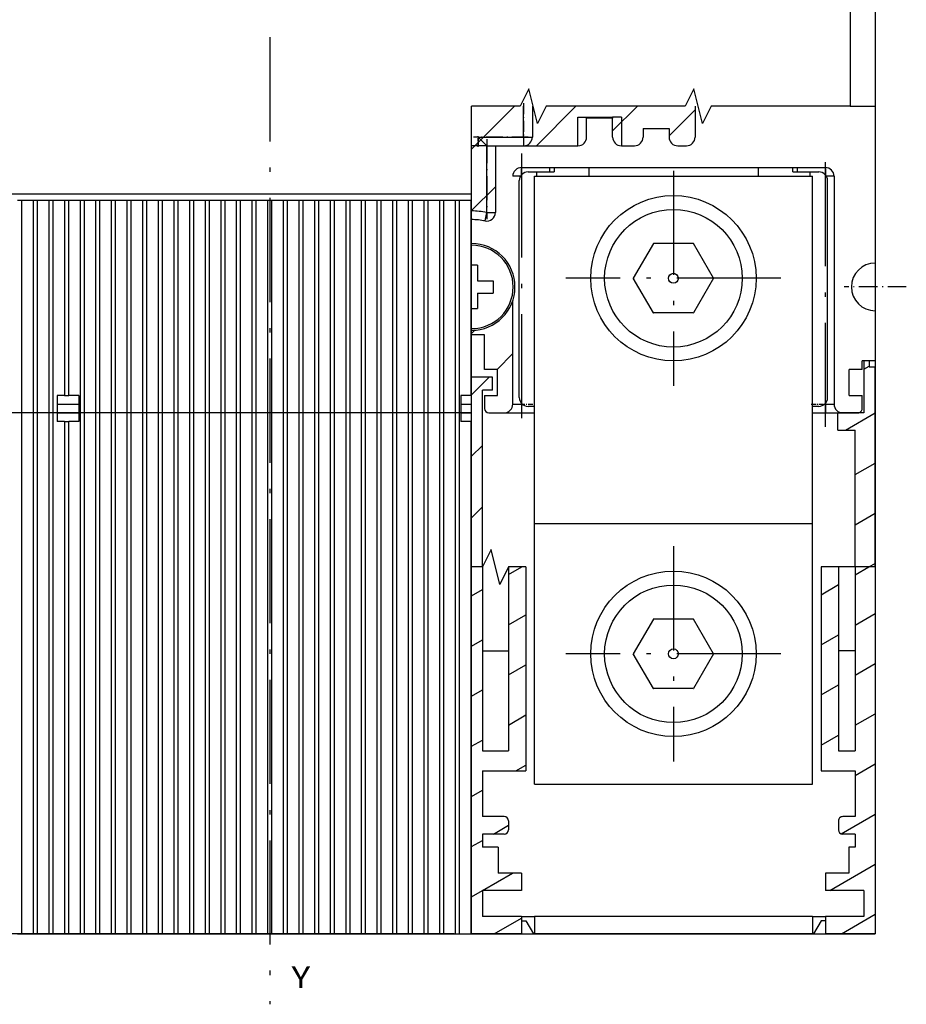
# Model space of a CAD drawing. Extents: x -130 to 841, y 419 to 763.
# Drawn here: x -27 to 76, y 448 to 561 of the extents above; entities that cross this region are included whole.
import ezdxf
from ezdxf.enums import TextEntityAlignment as Align

# ---------------------------------------------------------------- set-up
doc = ezdxf.new("R2010")
doc.units = 0
doc.linetypes.add('DASHDOT', pattern=[18.5, 12, -3, 0.5, -3])
doc.layers.get('0').update_dxf_attribs({"linetype": 'CONTINUOUS'})
doc.styles.get("Standard").update_dxf_attribs({"font": 'isocp.shx'})
doc.dimstyles.get("Standard").update_dxf_attribs({"dimtxt": 2.5, "dimasz": 2.5, "dimexe": 1.25, "dimexo": 0.625, "dimtad": 1, "dimdsep": 46, "dimtxsty": 'STANDARD', "dimcen": 2.5, "dimadec": 0, "dimazin": 0, "dimtfac": 1, "dimtmove": 0, "dimatfit": 3, "dimfxl": 1, "dimarcsym": 0})

# ---------------------------------------------------------------- blocks, each defined once
blk = doc.blocks.new('*D49')
at = {"color": 7, "ltscale": 0.344328}
blk.add_line((-113.476166, 721.059113), (-127.249299, 721.059113), dxfattribs=at)
at = {"color": 7}
for p, q in [((-125.249299, 516.081238), (-125.249299, 721.059113)), ((25.523834, 516.081238), (-127.249299, 516.081238))]:
    blk.add_line(p, q, dxfattribs=at)
for points in [[(-124.731659, 719.127258), (-125.249299, 721.059113), (-125.766938, 719.127258)], [(-125.766938, 518.01309), (-125.249299, 516.081238), (-124.731659, 518.01309)]]:
    blk.add_lwpolyline(points, dxfattribs=at)
at = {"color": 7, "width": 1.50762}
blk.add_text('205', height=2.5, rotation=90, dxfattribs=at).set_placement((-127.249299, 614.817291), (-127.249299, 622.323059), align=Align.FIT)
blk = doc.blocks.new('*D60')
at = {"color": 7}
for p, q in [((25.523834, 516.081238), (-127.249299, 516.081238)), ((-125.249299, 456.081238), (-125.249299, 516.081238)), ((23.523834, 456.081238), (-127.249299, 456.081238))]:
    blk.add_line(p, q, dxfattribs=at)
for points in [[(-124.731659, 514.149385), (-125.249299, 516.081238), (-125.766938, 514.149385)], [(-125.766938, 458.013092), (-125.249299, 456.081238), (-124.731659, 458.013092)]]:
    blk.add_lwpolyline(points, dxfattribs=at)
at = {"color": 7, "width": 1.546921}
blk.add_text('60', height=2.5, rotation=90, dxfattribs=at).set_placement((-127.249299, 483.662651), (-127.249299, 488.499825), align=Align.FIT)
blk = doc.blocks.new('BLOCK1454')
at = {"color": 7, "width": 1.15658}
blk.add_text('Y', height=2.5, dxfattribs=at).set_placement((-51, -91.469017), (-48.831413, -91.469017), align=Align.FIT)
blk = doc.blocks.new('BLOCK1469')
at = {"color": 7, "linetype": 'DASHDOT', "ltscale": 0.17875}
for p, q in [((16.25, -7.175), (16.25, -14.325)), ((19.825001, -10.75), (12.675, -10.75))]:
    blk.add_line(p, q, dxfattribs=at)
blk = doc.blocks.new('BLOCK1470')
at = {"color": 7, "linetype": 'DASHDOT'}
for p, q in [((-7, -40.6175), (-7, -65.3825)), ((5.3825, -53), (-19.3825, -53))]:
    blk.add_line(p, q, dxfattribs=at)
blk = doc.blocks.new('BLOCK1471')
at = {"color": 7, "linetype": 'DASHDOT'}
for p, q in [((-7, 2.6325), (-7, -22.1325)), ((5.3825, -9.75), (-19.3825, -9.75))]:
    blk.add_line(p, q, dxfattribs=at)
blk = doc.blocks.new('BLOCK1472')
at = {"color": 7, "ltscale": 0.017321}
blk.add_line((14.95, -20.236128), (15.55, -19.889717), dxfattribs=at)
at = {"color": 7, "ltscale": 0.099546}
blk.add_line((12.801616, -27.25), (16.25, -25.259075), dxfattribs=at)
at = {"color": 7, "ltscale": 0.066395}
for p, q in [((13.95, -32.360481), (16.25, -31.032578)), ((13.95, -38.133984), (16.25, -36.80608))]:
    blk.add_line(p, q, dxfattribs=at)
at = {"color": 7, "ltscale": 0.021021}
blk.add_line((15.521815, -43), (16.25, -42.579582), dxfattribs=at)
blk = doc.blocks.new('BLOCK1473')
at = {"color": 7, "ltscale": 0.045374}
blk.add_line((13.95, -43.90749), (15.521815, -43), dxfattribs=at)
at = {"color": 7, "ltscale": 0.057735}
for p, q in [((10, -46.188023), (12, -45.033321)), ((10, -51.961525), (12, -50.806824)), ((10, -57.735027), (12, -56.580326)), ((10, -63.50853), (12, -62.353828))]:
    blk.add_line(p, q, dxfattribs=at)
at = {"color": 7, "ltscale": 0.066395}
for p, q in [((13.95, -49.680992), (16.25, -48.353085)), ((13.95, -55.454494), (16.25, -54.126587)), ((13.95, -61.227997), (16.25, -59.900089)), ((13.95, -67.001495), (16.25, -65.673592))]:
    blk.add_line(p, q, dxfattribs=at)
at = {"color": 7, "ltscale": 0.113459}
blk.add_line((12.319661, -73.716278), (16.25, -71.447098), dxfattribs=at)
at = {"color": 7, "ltscale": 0.151471}
blk.add_line((11.002876, -80.250023), (16.25, -77.220596), dxfattribs=at)
at = {"color": 7, "ltscale": 0.112795}
blk.add_line((12.342669, -85.25), (16.25, -82.994102), dxfattribs=at)
blk = doc.blocks.new('BLOCK1474')
at = {"color": 7, "ltscale": 0.043931}
blk.add_line((-26, -43.87862), (-24.478186, -43), dxfattribs=at)
at = {"color": 7, "ltscale": 0.036084}
for p, q in [((-30.25, -46.332359), (-29, -45.610672)), ((-30.25, -52.105862), (-29, -51.384174)), ((-30.25, -57.879364), (-29, -57.157677)), ((-30.25, -63.652866), (-29, -62.931179)), ((-30.25, -69.426369), (-29, -68.704681)), ((-30.25, -75.199875), (-29, -74.478188)), ((-30.25, -80.973373), (-29, -80.251686))]:
    blk.add_line(p, q, dxfattribs=at)
at = {"color": 7, "ltscale": 0.057735}
for p, q in [((-26, -49.652122), (-24, -48.497421)), ((-26, -55.425625), (-24, -54.270924)), ((-26, -61.199127), (-24, -60.04443))]:
    blk.add_line(p, q, dxfattribs=at)
at = {"color": 7, "ltscale": 0.033537}
blk.add_line((-25.16177, -66.488678), (-24, -65.817932), dxfattribs=at)
at = {"color": 7, "ltscale": 0.050195}
blk.add_line((-27.738792, -73.750023), (-26, -72.746132), dxfattribs=at)
at = {"color": 7, "ltscale": 0.1}
blk.add_line((-28.997124, -80.250023), (-25.533022, -78.250023), dxfattribs=at)
at = {"color": 7, "ltscale": 0.091144}
blk.add_line((-27.657331, -85.25), (-24.5, -83.427116), dxfattribs=at)
blk = doc.blocks.new('BLOCK1475')
at = {"color": 7, "ltscale": 0.071734}
blk.add_line((-30.25, -23.178932), (-28.221067, -21.15), dxfattribs=at)
at = {"color": 7, "ltscale": 0.044194}
for p, q in [((-30.25, -30.25), (-29, -29)), ((-30.25, -37.321068), (-29, -36.071068))]:
    blk.add_line(p, q, dxfattribs=at)
blk = doc.blocks.new('BLOCK1476')
at = {"color": 7, "ltscale": 0.013168}
blk.add_line((-30.25, -16.107864), (-29.877541, -15.735406), dxfattribs=at)
at = {"color": 7, "ltscale": 0.064384}
blk.add_line((-27.321068, -20.25), (-25.5, -18.428932), dxfattribs=at)
blk = doc.blocks.new('BLOCK1477')
at = {"color": 7, "ltscale": 0.175183}
blk.add_line((-30.25, 5.105339), (-25.295082, 10.060257), dxfattribs=at)
at = {"color": 7, "ltscale": 0.161229}
blk.add_line((-22.784271, 5.5), (-18.224014, 10.060257), dxfattribs=at)
at = {"color": 7, "ltscale": 0.100659}
blk.add_line((-14, 7.213203), (-11.152946, 10.060257), dxfattribs=at)
at = {"color": 7, "ltscale": 0.106066}
blk.add_line((-7.5, 6.642136), (-4.5, 9.642136), dxfattribs=at)
at = {"color": 7, "ltscale": 0.097227}
blk.add_line((-30.25, -1.965729), (-27.5, 0.784271), dxfattribs=at)
blk = doc.blocks.new('BLOCK1478')
at = {"color": 7, "ltscale": 0.013168}
blk.add_line((-30.25, -16.107864), (-29.877541, -15.735406), dxfattribs=at)
at = {"color": 7, "ltscale": 0.064384}
blk.add_line((-27.321068, -20.25), (-25.5, -18.428932), dxfattribs=at)

msp = doc.modelspace()

# ---------------------------------------------------------------- linework, layer by layer
at = {"color": 7, "linetype": 'DASHDOT'}
for p, q in [((2.274, 725.844), (2.274, 447.97)), ((31.274, 545.956), (31.274, 514.456)), ((66.274, 514.456), (66.274, 545.956))]:
    msp.add_line(p, q, dxfattribs=at)
at = {"color": 7}
for p, q in [((69.124, 573.081), (69.124, 551.391)), ((72.024, 573.081), (72.024, 551.391)), ((25.524, 456.081), (25.524, 551.391)), ((31.274, 544.331), (66.274, 544.331)), ((32.774, 503.331), (32.774, 543.331)), ((32.774, 543.331), (64.774, 543.331)), ((64.774, 503.331), (64.774, 543.331)), ((67.274, 543.331), (67.274, 517.081)), ((31.024, 517.831), (31.024, 542.831)), ((66.524, 517.831), (66.524, 542.831)), ((25.524, 541.281), (-64.576, 541.281)), ((-26.276, 456.081), (-26.276, 540.581)), ((-24.976, 540.581), (-24.976, 456.081)), ((-24.476, 456.081), (-24.476, 540.581)), ((-23.176, 540.581), (-23.176, 456.081)), ((-22.676, 456.081), (-22.676, 540.581)), ((-21.376, 540.581), (-21.376, 518.081)), ((-20.876, 518.081), (-20.876, 540.581)), ((-19.576, 540.581), (-19.576, 456.081)), ((-19.076, 456.081), (-19.076, 540.581)), ((-17.776, 540.581), (-17.776, 456.081)), ((-17.276, 456.081), (-17.276, 540.581)), ((-15.976, 540.581), (-15.976, 456.081)), ((-15.476, 456.081), (-15.476, 540.581)), ((-14.176, 540.581), (-14.176, 456.081)), ((-13.676, 456.081), (-13.676, 540.581)), ((-12.376, 540.581), (-12.376, 456.081)), ((-11.876, 456.081), (-11.876, 540.581)), ((-10.576, 540.581), (-10.576, 456.081)), ((-10.076, 456.081), (-10.076, 540.581)), ((-8.776, 540.581), (-8.776, 456.081)), ((-8.276, 456.081), (-8.276, 540.581)), ((-6.976, 540.581), (-6.976, 456.081)), ((-6.476, 456.081), (-6.476, 540.581)), ((-5.176, 540.581), (-5.176, 456.081)), ((-4.676, 456.081), (-4.676, 540.581)), ((-3.376, 540.581), (-3.376, 456.081)), ((-2.876, 456.081), (-2.876, 540.581)), ((-1.576, 540.581), (-1.576, 456.081)), ((-1.076, 456.081), (-1.076, 540.581)), ((0.224, 540.581), (0.224, 456.081)), ((0.724, 456.081), (0.724, 540.581)), ((2.024, 540.581), (2.024, 456.081)), ((2.524, 456.081), (2.524, 540.581)), ((3.824, 540.581), (3.824, 456.081)), ((4.324, 456.081), (4.324, 540.581)), ((5.624, 540.581), (5.624, 456.081)), ((6.124, 456.081), (6.124, 540.581)), ((7.424, 540.581), (7.424, 456.081)), ((7.924, 456.081), (7.924, 540.581)), ((9.224, 540.581), (9.224, 456.081)), ((9.724, 456.081), (9.724, 540.581)), ((11.024, 540.581), (11.024, 456.081)), ((11.524, 456.081), (11.524, 540.581)), ((12.824, 540.581), (12.824, 456.081)), ((13.324, 456.081), (13.324, 540.581)), ((14.624, 540.581), (14.624, 456.081)), ((15.124, 456.081), (15.124, 540.581)), ((16.424, 540.581), (16.424, 456.081)), ((16.924, 456.081), (16.924, 540.581)), ((18.224, 540.581), (18.224, 456.081)), ((18.724, 456.081), (18.724, 540.581)), ((20.024, 540.581), (20.024, 456.081)), ((20.524, 456.081), (20.524, 540.581)), ((21.824, 540.581), (21.824, 456.081)), ((22.324, 456.081), (22.324, 540.581)), ((23.624, 540.581), (23.624, 456.081)), ((24.124, 456.081), (24.124, 540.581)), ((25.424, 540.581), (25.424, 518.081)), ((72.024, 540.581), (72.024, 456.081)), ((72.024, 498.331), (72.024, 521.381)), ((26.774, 498.331), (26.774, 518.681)), ((-21.376, 515.081), (-21.376, 456.081)), ((-20.876, 456.081), (-20.876, 515.081)), ((25.424, 515.081), (25.424, 456.081)), ((32.774, 473.331), (32.774, 503.331)), ((32.774, 503.331), (64.774, 503.331)), ((64.774, 473.331), (64.774, 503.331)), ((26.774, 498.331), (26.774, 477.152)), ((29.774, 498.331), (29.774, 477.152)), ((31.774, 498.331), (31.774, 474.843)), ((65.774, 498.331), (65.774, 474.843)), ((67.774, 498.331), (67.774, 477.152)), ((69.724, 498.331), (69.724, 477.152)), ((72.024, 498.331), (72.024, 456.081)), ((32.774, 473.331), (64.774, 473.331)), ((64.774, 458.081), (32.774, 458.081)), ((64.774, 456.081), (32.774, 456.081))]:
    msp.add_line(p, q, dxfattribs=at)
at = {"color": 7, "linetype": 'DASHDOT', "ltscale": 0.106821}
msp.add_line((31.524, 551.748), (31.524, 547.475), dxfattribs=at)
at = {"color": 7, "ltscale": 0.089005}
for p, q in [((31.524, 547.831), (31.524, 551.391)), ((32.524, 551.391), (32.524, 547.831))]:
    msp.add_line(p, q, dxfattribs=at)
at = {"color": 7, "ltscale": 0.089006}
msp.add_line((51.274, 551.391), (51.274, 547.831), dxfattribs=at)
at = {"color": 7, "ltscale": 0.0725}
for p, q in [((69.124, 551.391), (72.024, 551.391)), ((69.124, 456.081), (72.024, 456.081))]:
    msp.add_line(p, q, dxfattribs=at)
at = {"color": 7, "ltscale": 0.114006}
msp.add_line((72.024, 551.391), (72.024, 546.831), dxfattribs=at)
at = {"color": 7, "ltscale": 0.0825}
for p, q in [((37.774, 546.831), (37.774, 550.131)), ((42.774, 550.131), (42.774, 546.831))]:
    msp.add_line(p, q, dxfattribs=at)
at = {"color": 7, "ltscale": 0.025}
for p, q in [((37.774, 550.131), (38.774, 550.131)), ((42.774, 550.131), (41.774, 550.131)), ((45.274, 548.831), (45.274, 547.831)), ((48.274, 548.831), (48.274, 547.831)), ((26.274, 547.831), (26.274, 546.831)), ((31.524, 547.831), (31.524, 546.831)), ((31.524, 547.831), (32.524, 547.831)), ((27.274, 546.831), (28.274, 546.831)), ((49.274, 546.831), (50.274, 546.831)), ((39.024, 544.331), (39.024, 543.331)), ((58.524, 544.331), (58.524, 543.331)), ((32.024, 543.831), (33.024, 543.831)), ((64.524, 543.831), (65.524, 543.831)), ((25.524, 538.331), (25.524, 539.331)), ((27.274, 539.154), (28.274, 539.154)), ((70.524, 521.081), (70.524, 522.081)), ((30.274, 517.081), (31.274, 517.081)), ((31.274, 517.081), (31.274, 516.081)), ((66.274, 517.081), (66.274, 516.081)), ((66.274, 517.081), (67.274, 517.081)), ((29.774, 469.081), (29.774, 468.081)), ((67.774, 469.081), (67.774, 468.081))]:
    msp.add_line(p, q, dxfattribs=at)
at = {"color": 7, "ltscale": 0.075}
for p, q in [((38.774, 550.131), (41.774, 550.131)), ((41.774, 550.001), (38.774, 550.001)), ((45.274, 548.831), (48.274, 548.831)), ((28.524, 518.081), (28.524, 521.081)), ((69.024, 518.081), (69.024, 521.081)), ((-22.226, 518.081), (-22.226, 515.081)), ((-19.726, 518.081), (-19.726, 515.081)), ((24.274, 518.081), (24.274, 515.081)), ((70.724, 516.081), (67.724, 516.081)), ((26.774, 488.69), (29.774, 488.69)), ((26.774, 477.152), (29.774, 477.152)), ((68.974, 466.081), (68.974, 463.081))]:
    msp.add_line(p, q, dxfattribs=at)
at = {"color": 7, "ltscale": 0.00325}
for p, q in [((38.774, 550.131), (38.774, 550.001)), ((41.774, 550.131), (41.774, 550.001))]:
    msp.add_line(p, q, dxfattribs=at)
at = {"color": 7, "ltscale": 0.05425}
for p, q in [((38.774, 547.831), (38.774, 550.001)), ((41.774, 547.831), (41.774, 550.001))]:
    msp.add_line(p, q, dxfattribs=at)
at = {"color": 7, "linetype": 'DASHDOT', "ltscale": 0.157515}
msp.add_line((32.049, 547.831), (25.748, 547.831), dxfattribs=at)
at = {"color": 7, "linetype": 'DASHDOT', "ltscale": 0.03}
msp.add_line((26.274, 546.731), (26.274, 547.931), dxfattribs=at)
at = {"color": 7, "ltscale": 0.035355}
msp.add_line((26.274, 547.831), (27.274, 546.831), dxfattribs=at)
at = {"color": 7, "ltscale": 0.13125}
msp.add_line((26.274, 547.831), (31.524, 547.831), dxfattribs=at)
at = {"color": 7, "ltscale": 0.04375}
for p, q in [((27.274, 546.831), (25.524, 546.831)), ((27.524, 516.081), (29.274, 516.081)), ((68.274, 516.081), (70.024, 516.081))]:
    msp.add_line(p, q, dxfattribs=at)
at = {"color": 7, "linetype": 'DASHDOT', "ltscale": 0.230319}
msp.add_line((27.274, 547.599), (27.274, 538.386), dxfattribs=at)
at = {"color": 7, "ltscale": 0.19192}
for p, q in [((27.274, 539.154), (27.274, 546.831)), ((28.274, 546.831), (28.274, 539.154))]:
    msp.add_line(p, q, dxfattribs=at)
at = {"color": 7, "ltscale": 0.2375}
msp.add_line((28.274, 546.831), (37.774, 546.831), dxfattribs=at)
at = {"color": 7, "ltscale": 0.0375}
for p, q in [((42.774, 546.831), (44.274, 546.831)), ((27.024, 525.081), (25.524, 525.081)), ((72.024, 522.081), (70.524, 522.081)), ((28.524, 521.081), (27.024, 521.081)), ((70.524, 521.081), (69.024, 521.081)), ((27.924, 518.681), (27.924, 520.181)), ((27.024, 518.081), (27.024, 516.581)), ((27.024, 518.081), (28.524, 518.081)), ((69.024, 518.081), (70.524, 518.081)), ((26.774, 467.581), (26.774, 466.081)), ((69.724, 467.581), (69.724, 466.081)), ((31.274, 458.081), (32.774, 458.081)), ((64.774, 458.081), (66.274, 458.081))]:
    msp.add_line(p, q, dxfattribs=at)
at = {"color": 7, "ltscale": 0.0625}
for p, q in [((72.024, 546.831), (72.024, 544.331)), ((-22.226, 517.081), (-19.726, 517.081)), ((-22.226, 516.081), (-19.726, 516.081)), ((29.274, 469.581), (26.774, 469.581)), ((29.274, 467.581), (26.774, 467.581))]:
    msp.add_line(p, q, dxfattribs=at)
at = {"color": 7, "ltscale": 0.020956}
for p, q in [((31.274, 543.493), (31.274, 544.331)), ((66.274, 544.331), (66.274, 543.493))]:
    msp.add_line(p, q, dxfattribs=at)
at = {"color": 7, "ltscale": 0.0125}
for p, q in [((34.524, 543.831), (34.524, 544.331)), ((35.024, 544.331), (35.024, 543.831)), ((63.024, 544.331), (63.024, 543.831)), ((-26.776, 540.581), (-26.276, 540.581)), ((-24.976, 540.581), (-24.476, 540.581)), ((-23.176, 540.581), (-22.676, 540.581)), ((-21.376, 540.581), (-20.876, 540.581)), ((-19.576, 540.581), (-19.076, 540.581)), ((-17.776, 540.581), (-17.276, 540.581)), ((-15.976, 540.581), (-15.476, 540.581)), ((-14.176, 540.581), (-13.676, 540.581)), ((-12.376, 540.581), (-11.876, 540.581)), ((-10.576, 540.581), (-10.076, 540.581)), ((-8.776, 540.581), (-8.276, 540.581)), ((-6.976, 540.581), (-6.476, 540.581)), ((-5.176, 540.581), (-4.676, 540.581)), ((-3.376, 540.581), (-2.876, 540.581)), ((-1.576, 540.581), (-1.076, 540.581)), ((0.224, 540.581), (0.724, 540.581)), ((2.024, 540.581), (2.524, 540.581)), ((3.824, 540.581), (4.324, 540.581)), ((5.624, 540.581), (6.124, 540.581)), ((7.424, 540.581), (7.924, 540.581)), ((9.224, 540.581), (9.724, 540.581)), ((11.024, 540.581), (11.524, 540.581)), ((12.824, 540.581), (13.324, 540.581)), ((14.624, 540.581), (15.124, 540.581)), ((16.424, 540.581), (16.924, 540.581)), ((18.224, 540.581), (18.724, 540.581)), ((20.024, 540.581), (20.524, 540.581)), ((21.824, 540.581), (22.324, 540.581)), ((23.624, 540.581), (24.124, 540.581)), ((-21.376, 518.081), (-20.876, 518.081)), ((-21.376, 515.081), (-20.876, 515.081)), ((31.274, 457.581), (31.774, 457.581)), ((66.274, 457.581), (65.774, 457.581)), ((-26.776, 456.081), (-26.276, 456.081)), ((-24.976, 456.081), (-24.476, 456.081)), ((-23.176, 456.081), (-22.676, 456.081)), ((-21.376, 456.081), (-20.876, 456.081)), ((-19.576, 456.081), (-19.076, 456.081)), ((-17.776, 456.081), (-17.276, 456.081)), ((-15.976, 456.081), (-15.476, 456.081)), ((-14.176, 456.081), (-13.676, 456.081)), ((-12.376, 456.081), (-11.876, 456.081)), ((-10.576, 456.081), (-10.076, 456.081)), ((-8.776, 456.081), (-8.276, 456.081)), ((-6.976, 456.081), (-6.476, 456.081)), ((-5.176, 456.081), (-4.676, 456.081)), ((-3.376, 456.081), (-2.876, 456.081)), ((-1.576, 456.081), (-1.076, 456.081)), ((0.224, 456.081), (0.724, 456.081)), ((2.024, 456.081), (2.524, 456.081)), ((3.824, 456.081), (4.324, 456.081)), ((5.624, 456.081), (6.124, 456.081)), ((7.424, 456.081), (7.924, 456.081)), ((9.224, 456.081), (9.724, 456.081)), ((11.024, 456.081), (11.524, 456.081)), ((12.824, 456.081), (13.324, 456.081)), ((14.624, 456.081), (15.124, 456.081)), ((16.424, 456.081), (16.924, 456.081)), ((18.224, 456.081), (18.724, 456.081)), ((20.024, 456.081), (20.524, 456.081)), ((21.824, 456.081), (22.324, 456.081)), ((23.624, 456.081), (24.124, 456.081)), ((25.424, 456.081), (25.924, 456.081)), ((27.224, 456.081), (27.724, 456.081)), ((29.024, 456.081), (29.524, 456.081)), ((30.824, 456.081), (31.324, 456.081)), ((32.624, 456.081), (33.124, 456.081)), ((34.424, 456.081), (34.924, 456.081)), ((36.224, 456.081), (36.724, 456.081)), ((38.024, 456.081), (38.524, 456.081)), ((39.824, 456.081), (40.324, 456.081)), ((41.624, 456.081), (42.124, 456.081)), ((43.424, 456.081), (43.924, 456.081)), ((45.224, 456.081), (45.724, 456.081)), ((47.024, 456.081), (47.524, 456.081)), ((48.824, 456.081), (49.324, 456.081)), ((50.624, 456.081), (51.124, 456.081)), ((52.424, 456.081), (52.924, 456.081)), ((54.224, 456.081), (54.724, 456.081)), ((56.024, 456.081), (56.524, 456.081)), ((57.824, 456.081), (58.324, 456.081)), ((59.624, 456.081), (60.124, 456.081)), ((61.424, 456.081), (61.924, 456.081)), ((63.224, 456.081), (63.724, 456.081)), ((65.024, 456.081), (65.524, 456.081)), ((66.824, 456.081), (67.324, 456.081)), ((68.624, 456.081), (69.124, 456.081))]:
    msp.add_line(p, q, dxfattribs=at)
at = {"color": 7, "ltscale": 0.012499}
msp.add_line((62.524, 543.831), (62.524, 544.331), dxfattribs=at)
at = {"color": 7, "ltscale": 0.275}
msp.add_line((72.024, 544.331), (72.024, 533.331), dxfattribs=at)
at = {"color": 7, "ltscale": 0.022087}
for p, q in [((31.157, 543.331), (30.274, 543.331)), ((67.274, 543.331), (66.39, 543.331))]:
    msp.add_line(p, q, dxfattribs=at)
at = {"color": 7, "ltscale": 0.05}
for p, q in [((33.024, 543.831), (35.024, 543.831)), ((62.524, 543.831), (64.524, 543.831)), ((29.274, 516.081), (31.274, 516.081)), ((66.274, 516.081), (68.274, 516.081)), ((67.724, 514.081), (67.724, 516.081)), ((67.724, 514.081), (69.724, 514.081)), ((31.774, 498.331), (29.774, 498.331)), ((67.774, 498.331), (65.774, 498.331)), ((31.274, 463.081), (31.274, 461.081)), ((66.274, 463.081), (66.274, 461.081)), ((31.274, 458.081), (31.274, 456.081)), ((32.774, 458.081), (32.774, 456.081)), ((64.774, 458.081), (64.774, 456.081)), ((66.274, 458.081), (66.274, 456.081))]:
    msp.add_line(p, q, dxfattribs=at)
at = {"color": 7, "ltscale": 0.012501}
for p, q in [((33.024, 543.331), (33.024, 543.831)), ((64.524, 543.331), (64.524, 543.831))]:
    msp.add_line(p, q, dxfattribs=at)
at = {"color": 7, "ltscale": 0.48}
msp.add_line((72.024, 541.281), (72.024, 522.081), dxfattribs=at)
at = {"color": 7, "ltscale": 0.0325}
for p, q in [((-26.276, 540.581), (-24.976, 540.581)), ((-26.276, 540.581), (-24.976, 540.581)), ((-24.476, 540.581), (-23.176, 540.581)), ((-24.476, 540.581), (-23.176, 540.581)), ((-22.676, 540.581), (-21.376, 540.581)), ((-22.676, 540.581), (-21.376, 540.581)), ((-20.876, 540.581), (-19.576, 540.581)), ((-20.876, 540.581), (-19.576, 540.581)), ((-19.076, 540.581), (-17.776, 540.581)), ((-19.076, 540.581), (-17.776, 540.581)), ((-17.276, 540.581), (-15.976, 540.581)), ((-17.276, 540.581), (-15.976, 540.581)), ((-15.476, 540.581), (-14.176, 540.581)), ((-15.476, 540.581), (-14.176, 540.581)), ((-13.676, 540.581), (-12.376, 540.581)), ((-13.676, 540.581), (-12.376, 540.581)), ((-11.876, 540.581), (-10.576, 540.581)), ((-11.876, 540.581), (-10.576, 540.581)), ((-10.076, 540.581), (-8.776, 540.581)), ((-10.076, 540.581), (-8.776, 540.581)), ((-8.276, 540.581), (-6.976, 540.581)), ((-8.276, 540.581), (-6.976, 540.581)), ((-6.476, 540.581), (-5.176, 540.581)), ((-6.476, 540.581), (-5.176, 540.581)), ((-4.676, 540.581), (-3.376, 540.581)), ((-4.676, 540.581), (-3.376, 540.581)), ((-2.876, 540.581), (-1.576, 540.581)), ((-2.876, 540.581), (-1.576, 540.581)), ((-1.076, 540.581), (0.224, 540.581)), ((-1.076, 540.581), (0.224, 540.581)), ((0.724, 540.581), (2.024, 540.581)), ((0.724, 540.581), (2.024, 540.581)), ((2.524, 540.581), (3.824, 540.581)), ((2.524, 540.581), (3.824, 540.581)), ((4.324, 540.581), (5.624, 540.581)), ((4.324, 540.581), (5.624, 540.581)), ((6.124, 540.581), (7.424, 540.581)), ((6.124, 540.581), (7.424, 540.581)), ((7.924, 540.581), (9.224, 540.581)), ((7.924, 540.581), (9.224, 540.581)), ((9.724, 540.581), (11.024, 540.581)), ((9.724, 540.581), (11.024, 540.581)), ((11.524, 540.581), (12.824, 540.581)), ((11.524, 540.581), (12.824, 540.581)), ((13.324, 540.581), (14.624, 540.581)), ((13.324, 540.581), (14.624, 540.581)), ((15.124, 540.581), (16.424, 540.581)), ((15.124, 540.581), (16.424, 540.581)), ((16.924, 540.581), (18.224, 540.581)), ((16.924, 540.581), (18.224, 540.581)), ((18.724, 540.581), (20.024, 540.581)), ((18.724, 540.581), (20.024, 540.581)), ((20.524, 540.581), (21.824, 540.581)), ((20.524, 540.581), (21.824, 540.581)), ((22.324, 540.581), (23.624, 540.581)), ((22.324, 540.581), (23.624, 540.581)), ((24.124, 540.581), (25.424, 540.581)), ((24.124, 540.581), (25.424, 540.581)), ((-26.276, 456.081), (-24.976, 456.081)), ((-24.476, 456.081), (-23.176, 456.081)), ((-22.676, 456.081), (-21.376, 456.081)), ((-20.876, 456.081), (-19.576, 456.081)), ((-19.076, 456.081), (-17.776, 456.081)), ((-17.276, 456.081), (-15.976, 456.081)), ((-15.476, 456.081), (-14.176, 456.081)), ((-13.676, 456.081), (-12.376, 456.081)), ((-11.876, 456.081), (-10.576, 456.081)), ((-10.076, 456.081), (-8.776, 456.081)), ((-8.276, 456.081), (-6.976, 456.081)), ((-6.476, 456.081), (-5.176, 456.081)), ((-4.676, 456.081), (-3.376, 456.081)), ((-2.876, 456.081), (-1.576, 456.081)), ((-1.076, 456.081), (0.224, 456.081)), ((0.724, 456.081), (2.024, 456.081)), ((2.524, 456.081), (3.824, 456.081)), ((4.324, 456.081), (5.624, 456.081)), ((6.124, 456.081), (7.424, 456.081)), ((7.924, 456.081), (9.224, 456.081)), ((9.724, 456.081), (11.024, 456.081)), ((11.524, 456.081), (12.824, 456.081)), ((13.324, 456.081), (14.624, 456.081)), ((15.124, 456.081), (16.424, 456.081)), ((16.924, 456.081), (18.224, 456.081)), ((18.724, 456.081), (20.024, 456.081)), ((20.524, 456.081), (21.824, 456.081)), ((22.324, 456.081), (23.624, 456.081)), ((24.124, 456.081), (25.424, 456.081)), ((25.924, 456.081), (27.224, 456.081)), ((27.724, 456.081), (29.024, 456.081)), ((29.524, 456.081), (30.824, 456.081)), ((31.324, 456.081), (32.624, 456.081)), ((33.124, 456.081), (34.424, 456.081)), ((34.924, 456.081), (36.224, 456.081)), ((36.724, 456.081), (38.024, 456.081)), ((38.524, 456.081), (39.824, 456.081)), ((40.324, 456.081), (41.624, 456.081)), ((42.124, 456.081), (43.424, 456.081)), ((43.924, 456.081), (45.224, 456.081)), ((45.724, 456.081), (47.024, 456.081)), ((47.524, 456.081), (48.824, 456.081)), ((49.324, 456.081), (50.624, 456.081)), ((51.124, 456.081), (52.424, 456.081)), ((52.924, 456.081), (54.224, 456.081)), ((54.724, 456.081), (56.024, 456.081)), ((56.524, 456.081), (57.824, 456.081)), ((58.324, 456.081), (59.624, 456.081)), ((60.124, 456.081), (61.424, 456.081)), ((61.924, 456.081), (63.224, 456.081)), ((63.724, 456.081), (65.024, 456.081)), ((65.524, 456.081), (66.824, 456.081)), ((67.324, 456.081), (68.624, 456.081))]:
    msp.add_line(p, q, dxfattribs=at)
at = {"color": 7, "ltscale": 0.0025}
for p, q in [((25.424, 540.581), (25.524, 540.581)), ((25.424, 518.081), (25.524, 518.081)), ((25.424, 515.081), (25.524, 515.081))]:
    msp.add_line(p, q, dxfattribs=at)
at = {"color": 7, "ltscale": 0.024937}
msp.add_line((27.073, 538.175), (27.274, 539.152), dxfattribs=at)
at = {"color": 7, "ltscale": 0.11547}
for p, q in [((46.464, 535.581), (44.155, 531.581)), ((51.083, 535.581), (46.464, 535.581)), ((53.393, 531.581), (51.083, 535.581)), ((46.464, 527.581), (44.155, 531.581)), ((53.393, 531.581), (51.083, 527.581)), ((51.083, 527.581), (46.464, 527.581)), ((46.464, 492.331), (44.155, 488.331)), ((51.083, 492.331), (46.464, 492.331)), ((53.393, 488.331), (51.083, 492.331)), ((46.464, 484.331), (44.155, 488.331)), ((53.393, 488.331), (51.083, 484.331)), ((51.083, 484.331), (46.464, 484.331))]:
    msp.add_line(p, q, dxfattribs=at)
at = {"color": 7, "ltscale": 0.0175}
for p, q in [((26.224, 533.081), (25.524, 533.081)), ((25.524, 528.081), (26.224, 528.081)), ((71.324, 522.081), (71.324, 521.381)), ((71.324, 521.381), (72.024, 521.381))]:
    msp.add_line(p, q, dxfattribs=at)
at = {"color": 7, "ltscale": 0.045}
for p, q in [((26.224, 533.081), (26.224, 531.281)), ((26.224, 531.281), (28.024, 531.281)), ((26.224, 529.881), (26.224, 528.081)), ((28.574, 466.081), (26.774, 466.081))]:
    msp.add_line(p, q, dxfattribs=at)
at = {"color": 7, "ltscale": 0.035}
msp.add_line((28.024, 531.281), (28.024, 529.881), dxfattribs=at)
at = {"color": 7, "ltscale": 0.014534}
msp.add_line((26.224, 529.881), (26.805, 529.881), dxfattribs=at)
at = {"color": 7, "ltscale": 0.030466}
msp.add_line((26.805, 529.881), (28.024, 529.881), dxfattribs=at)
at = {"color": 7, "ltscale": 0.298469}
msp.add_line((30.274, 517.081), (30.274, 529.02), dxfattribs=at)
at = {"color": 7, "ltscale": 0.14375}
for p, q in [((72.024, 527.831), (72.024, 522.081)), ((31.274, 456.081), (25.524, 456.081)), ((72.024, 456.081), (66.274, 456.081))]:
    msp.add_line(p, q, dxfattribs=at)
at = {"color": 7, "ltscale": 0.1}
msp.add_line((27.024, 521.081), (27.024, 525.081), dxfattribs=at)
at = {"color": 7, "ltscale": 0.015}
msp.add_line((71.324, 522.081), (70.724, 522.081), dxfattribs=at)
at = {"color": 7, "ltscale": 0.15}
msp.add_line((70.724, 522.081), (70.724, 516.081), dxfattribs=at)
at = {"color": 7, "ltscale": 0.06}
msp.add_line((27.924, 520.181), (25.524, 520.181), dxfattribs=at)
at = {"color": 7, "ltscale": 0.02875}
for p, q in [((27.924, 518.681), (26.774, 518.681)), ((-19.726, 518.081), (-20.876, 518.081)), ((25.424, 518.081), (24.274, 518.081)), ((-19.726, 515.081), (-20.876, 515.081)), ((25.424, 515.081), (24.274, 515.081))]:
    msp.add_line(p, q, dxfattribs=at)
at = {"color": 7, "ltscale": 0.02125}
for p, q in [((-21.376, 518.081), (-22.226, 518.081)), ((-21.376, 515.081), (-22.226, 515.081))]:
    msp.add_line(p, q, dxfattribs=at)
at = {"color": 7, "ltscale": 0.03125}
for p, q in [((24.274, 517.081), (25.524, 517.081)), ((24.274, 516.081), (25.524, 516.081)), ((26.774, 498.331), (25.524, 498.331))]:
    msp.add_line(p, q, dxfattribs=at)
at = {"color": 7, "linetype": 'DASHDOT', "ltscale": 0.044999}
msp.add_line((31.124, 517.081), (32.924, 517.081), dxfattribs=at)
at = {"color": 7, "ltscale": 0.002214}
for p, q in [((31.274, 517.081), (31.274, 517.17)), ((31.274, 517.081), (31.362, 517.081)), ((66.185, 517.081), (66.274, 517.081)), ((66.274, 517.17), (66.274, 517.081))]:
    msp.add_line(p, q, dxfattribs=at)
at = {"color": 7, "linetype": 'DASHDOT', "ltscale": 0.045001}
msp.add_line((64.624, 517.081), (66.424, 517.081), dxfattribs=at)
at = {"color": 7, "ltscale": 0.037515}
msp.add_line((70.524, 516.581), (70.524, 518.081), dxfattribs=at)
at = {"color": 7, "ltscale": 0.037499}
msp.add_line((31.274, 516.081), (32.774, 516.081), dxfattribs=at)
at = {"color": 7, "ltscale": 0.018749}
msp.add_line((32.774, 516.831), (32.024, 516.831), dxfattribs=at)
at = {"color": 7, "ltscale": 0.018751}
msp.add_line((65.524, 516.831), (64.774, 516.831), dxfattribs=at)
at = {"color": 7, "ltscale": 0.037501}
msp.add_line((64.774, 516.081), (66.274, 516.081), dxfattribs=at)
at = {"color": 7, "ltscale": 0.39375}
msp.add_line((69.724, 498.331), (69.724, 514.081), dxfattribs=at)
at = {"color": 7, "ltscale": 0.04875}
for p, q in [((69.724, 498.331), (67.774, 498.331)), ((69.724, 488.69), (67.774, 488.69)), ((67.774, 477.152), (69.724, 477.152))]:
    msp.add_line(p, q, dxfattribs=at)
at = {"color": 7, "ltscale": 0.0575}
msp.add_line((72.024, 498.331), (69.724, 498.331), dxfattribs=at)
at = {"color": 7, "ltscale": 0.131534}
for p, q in [((26.774, 474.843), (26.774, 469.581)), ((69.724, 474.843), (69.724, 469.581))]:
    msp.add_line(p, q, dxfattribs=at)
at = {"color": 7, "ltscale": 0.125}
msp.add_line((26.774, 474.843), (31.774, 474.843), dxfattribs=at)
at = {"color": 7, "ltscale": 0.09875}
msp.add_line((65.774, 474.843), (69.724, 474.843), dxfattribs=at)
at = {"color": 7, "ltscale": 0.03625}
for p, q in [((69.724, 469.581), (68.274, 469.581)), ((69.724, 467.581), (68.274, 467.581))]:
    msp.add_line(p, q, dxfattribs=at)
at = {"color": 7, "ltscale": 0.074999}
for p, q in [((28.574, 466.081), (28.574, 463.081)), ((26.774, 461.081), (26.774, 458.081)), ((70.724, 461.081), (70.724, 458.081))]:
    msp.add_line(p, q, dxfattribs=at)
at = {"color": 7, "ltscale": 0.01875}
msp.add_line((69.724, 466.081), (68.974, 466.081), dxfattribs=at)
at = {"color": 7, "ltscale": 0.0675}
for p, q in [((31.274, 463.081), (28.574, 463.081)), ((68.974, 463.081), (66.274, 463.081))]:
    msp.add_line(p, q, dxfattribs=at)
at = {"color": 7, "ltscale": 0.1125}
for p, q in [((31.274, 461.081), (26.774, 461.081)), ((31.274, 458.081), (26.774, 458.081))]:
    msp.add_line(p, q, dxfattribs=at)
at = {"color": 7, "ltscale": 0.11125}
for p, q in [((70.724, 461.081), (66.274, 461.081)), ((70.724, 458.081), (66.274, 458.081))]:
    msp.add_line(p, q, dxfattribs=at)
at = {"color": 7, "ltscale": 0.043301}
for p, q in [((31.774, 457.581), (32.64, 456.081)), ((65.774, 457.581), (64.908, 456.081))]:
    msp.add_line(p, q, dxfattribs=at)
at = {"color": 7, "ltscale": 0.003349}
for p, q in [((32.64, 456.081), (32.774, 456.081)), ((64.774, 456.081), (64.908, 456.081))]:
    msp.add_line(p, q, dxfattribs=at)
at = {"color": 7}
for points in [[(69.124, 551.391), (53.124, 551.391), (52.124, 549.391), (51.124, 553.391), (50.124, 551.391), (34.124, 551.391), (33.124, 549.391), (32.124, 553.391), (31.124, 551.391), (25.524, 551.391)], [(29.774, 498.331), (28.774, 496.331), (27.774, 500.331), (26.774, 498.331)]]:
    msp.add_lwpolyline(points, dxfattribs=at)
for centre, radius in [((48.774, 531.581), 9.525), ((48.774, 531.581), 9.525), ((48.774, 531.581), 7.925), ((48.774, 531.581), 0.568), ((48.774, 488.331), 9.525), ((48.774, 488.331), 9.525), ((48.774, 488.331), 7.925), ((48.774, 488.331), 0.568)]:
    msp.add_circle(centre, radius, dxfattribs=at)
for centre, radius, start, end in [((31.524, 547.831), 1, 270, 0), ((37.774, 547.831), 1, 270, 0), ((42.774, 547.831), 1, 180.00001, 270), ((44.274, 547.831), 1, 270, 360), ((49.274, 547.831), 1, 180.00001, 270), ((50.274, 547.831), 1, 270, 360), ((31.274, 543.331), 1, 90, 180.00001), ((66.274, 543.331), 1, 0.00001, 90), ((32.024, 542.831), 1, 90, 180.00001), ((65.524, 542.831), 1, 0, 90), ((25.522, 530.567), 8.764, 78.46943, 89.99046), ((27.274, 539.154), 1, 258.46269, 0), ((25.524, 530.581), 7.75, 78.4631, 90), ((25.524, 530.581), 5, 270, 90), ((25.524, 530.581), 4.794, 270, 90), ((48.774, 531.581), 4.604, 119.68743, 120.31257), ((48.774, 531.581), 4.604, 59.68742, 60.31257), ((72.024, 530.581), 2.75, 90, 270), ((48.774, 531.581), 4.604, 179.68743, 180.31259), ((48.774, 531.581), 4.604, 359.68743, 0.31257), ((48.774, 531.581), 4.604, 239.68746, 240.31259), ((48.774, 531.581), 4.604, 299.68744, 300.3126), ((29.274, 517.081), 1, 270, 0.00001), ((32.024, 517.831), 1, 180.00001, 270), ((65.524, 517.831), 1, 270, 0), ((68.274, 517.081), 1, 180.00001, 270), ((27.524, 516.581), 0.5, 180.00001, 270), ((70.024, 516.581), 0.5, 270, 0.00001), ((48.774, 488.331), 4.604, 119.68743, 120.31257), ((48.774, 488.331), 4.604, 59.68742, 60.31257), ((48.774, 488.331), 4.604, 179.68743, 180.31259), ((48.774, 488.331), 4.604, 359.68743, 0.31257), ((48.774, 488.331), 4.604, 239.68746, 240.31259), ((48.774, 488.331), 4.604, 299.68744, 300.3126), ((29.274, 469.081), 0.5, 0.00001, 90), ((68.274, 469.081), 0.5, 90, 180.00001), ((29.274, 468.081), 0.5, 270, 360), ((68.274, 468.081), 0.5, 180.00001, 270)]:
    msp.add_arc(centre, radius, start, end, dxfattribs=at)

# ---------------------------------------------------------------- block references
for name in ['BLOCK1477', 'BLOCK1471', 'BLOCK1469', 'BLOCK1476', 'BLOCK1478', 'BLOCK1472', 'BLOCK1475', 'BLOCK1470', 'BLOCK1474', 'BLOCK1473', 'BLOCK1454']:
    msp.add_blockref(name, (55.774, 541.331))

# ---------------------------------------------------------------- dimensions: what is measured, and where the dimension line sits
at = {"color": 0}
for base, p2, angle, picture, middle in [((-125.249, 721.059), (-111.476, 721.059), 89.99952, '*D49', (-125.249, 618.57)), ((-125.249, 456.081), (25.524, 456.081), 269.99857, '*D60', (-125.249, 486.081))]:
    dim = msp.add_linear_dim(base=base, p1=(27.524, 516.081), p2=p2, angle=angle, dimstyle='STANDARD', dxfattribs=at)
    dim.commit()
    dim.dimension.update_dxf_attribs({"geometry": picture, "text_midpoint": middle, "dimtype": 160, "oblique_angle": 89.99952})

doc.saveas('drawing.dxf')
